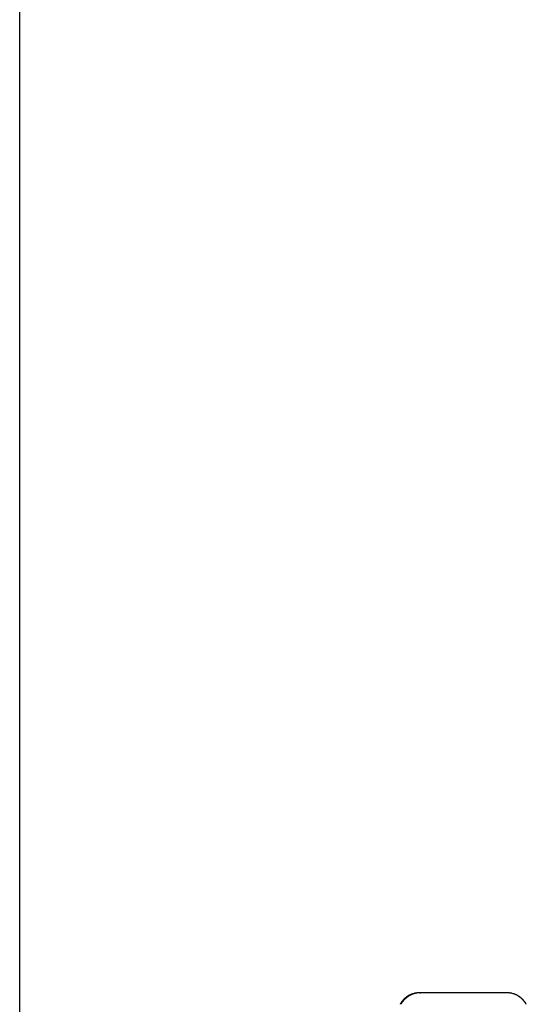
# Model space of a CAD drawing. Extents: x -39.7 to 39.7, y -22.5 to 22.5.
# Drawn here: x 5.3 to 7.5, y 7.1 to 11.4 of the extents above; entities that cross this region are included whole.
import ezdxf

# ---------------------------------------------------------------- set-up
doc = ezdxf.new("R2010")
doc.units = 0
doc.layers.get('0').update_dxf_attribs({"linetype": 'CONTINUOUS'})

msp = doc.modelspace()

# ---------------------------------------------------------------- linework, layer by layer
at = {"color": 0}
for points in [[(5.3068, -12.0744), (5.3068, 20.821)], [(7.0017, 7.1129), (7.0017, 7.1129), (7.0014, 7.1126), (7.0012, 7.1124), (7.0009, 7.1121), (7.0008, 7.112), (7.0005, 7.1117), (7.0002, 7.1114), (6.9999, 7.1111), (6.9997, 7.1109), (6.9994, 7.1106), (6.9991, 7.1103), (6.9988, 7.11), (6.9985, 7.1097), (6.9982, 7.1094), (6.9981, 7.1093), (6.9978, 7.109), (6.9978, 7.109)], [(7.0017, 7.1129), (7.0017, 7.1129), (7.0014, 7.1126), (7.0012, 7.1124), (7.0009, 7.1121), (7.0008, 7.112), (7.0005, 7.1117), (7.0002, 7.1114), (6.9999, 7.1111), (6.9997, 7.1109), (6.9994, 7.1106), (6.9991, 7.1103), (6.9988, 7.11), (6.9985, 7.1097), (6.9982, 7.1094), (6.9981, 7.1093), (6.9978, 7.109), (6.9978, 7.109)], [(7.0048, 7.1129), (7.0048, 7.1129), (7.0045, 7.1126), (7.0043, 7.1124), (7.004, 7.1121), (7.0039, 7.112), (7.0036, 7.1117), (7.0033, 7.1114), (7.003, 7.1111), (7.0028, 7.1109), (7.0025, 7.1106), (7.0022, 7.1103), (7.0019, 7.11), (7.0016, 7.1097), (7.0013, 7.1094), (7.0012, 7.1092), (7.0009, 7.1089), (7.0009, 7.1089)], [(7.0048, 7.1129), (7.0048, 7.1129), (7.0045, 7.1126), (7.0043, 7.1124), (7.004, 7.1121), (7.0039, 7.112), (7.0036, 7.1117), (7.0033, 7.1114), (7.003, 7.1111), (7.0028, 7.1109), (7.0025, 7.1106), (7.0022, 7.1103), (7.0019, 7.11), (7.0016, 7.1097), (7.0013, 7.1094), (7.0012, 7.1092), (7.0009, 7.1089), (7.0009, 7.1089)], [(7.006, 7.1163), (7.006, 7.1163), (7.0057, 7.116), (7.0054, 7.1158), (7.0051, 7.1155), (7.0049, 7.1154), (7.0046, 7.1151), (7.0043, 7.1148), (7.004, 7.1145), (7.0038, 7.1145), (7.0035, 7.1142), (7.0032, 7.1139), (7.0029, 7.1136), (7.0027, 7.1134), (7.0024, 7.1131), (7.0023, 7.113), (7.002, 7.1128), (7.002, 7.1128)], [(7.006, 7.1163), (7.006, 7.1163), (7.0057, 7.116), (7.0054, 7.1158), (7.0051, 7.1155), (7.0049, 7.1154), (7.0046, 7.1151), (7.0043, 7.1148), (7.004, 7.1145), (7.0038, 7.1145), (7.0035, 7.1142), (7.0032, 7.1139), (7.0029, 7.1136), (7.0027, 7.1134), (7.0024, 7.1131), (7.0023, 7.113), (7.002, 7.1128), (7.002, 7.1128)], [(7.009, 7.1164), (7.009, 7.1164), (7.0087, 7.1161), (7.0084, 7.1159), (7.0081, 7.1156), (7.0079, 7.1155), (7.0076, 7.1152), (7.0073, 7.1149), (7.007, 7.1146), (7.0068, 7.1146), (7.0065, 7.1143), (7.0062, 7.114), (7.0059, 7.1137), (7.0058, 7.1135), (7.0055, 7.1132), (7.0054, 7.1131), (7.0051, 7.1128), (7.0051, 7.1128)], [(7.009, 7.1164), (7.009, 7.1164), (7.0087, 7.1161), (7.0084, 7.1159), (7.0081, 7.1156), (7.0079, 7.1155), (7.0076, 7.1152), (7.0073, 7.1149), (7.007, 7.1146), (7.0068, 7.1146), (7.0065, 7.1143), (7.0062, 7.114), (7.0059, 7.1137), (7.0058, 7.1135), (7.0055, 7.1132), (7.0054, 7.1131), (7.0051, 7.1128), (7.0051, 7.1128)], [(7.0102, 7.1198), (7.0102, 7.1198), (7.0099, 7.1195), (7.0096, 7.1193), (7.0093, 7.119), (7.0091, 7.1189), (7.0088, 7.1186), (7.0085, 7.1183), (7.0082, 7.118), (7.008, 7.118), (7.0077, 7.1177), (7.0074, 7.1174), (7.0071, 7.1171), (7.0068, 7.117), (7.0065, 7.1167), (7.0062, 7.1166), (7.0059, 7.1163), (7.0059, 7.1163)], [(7.0102, 7.1198), (7.0102, 7.1198), (7.0099, 7.1195), (7.0096, 7.1193), (7.0093, 7.119), (7.0091, 7.1189), (7.0088, 7.1186), (7.0085, 7.1183), (7.0082, 7.118), (7.008, 7.118), (7.0077, 7.1177), (7.0074, 7.1174), (7.0071, 7.1171), (7.0068, 7.117), (7.0065, 7.1167), (7.0062, 7.1166), (7.0059, 7.1163), (7.0059, 7.1163)], [(7.0132, 7.1198), (7.0132, 7.1198), (7.0129, 7.1195), (7.0126, 7.1193), (7.0123, 7.119), (7.0121, 7.1189), (7.0118, 7.1186), (7.0115, 7.1183), (7.0112, 7.118), (7.011, 7.118), (7.0107, 7.1177), (7.0104, 7.1174), (7.0101, 7.1171), (7.0098, 7.117), (7.0095, 7.1167), (7.0092, 7.1166), (7.0089, 7.1163), (7.0089, 7.1163)], [(7.0132, 7.1198), (7.0132, 7.1198), (7.0129, 7.1195), (7.0126, 7.1193), (7.0123, 7.119), (7.0121, 7.1189), (7.0118, 7.1186), (7.0115, 7.1183), (7.0112, 7.118), (7.011, 7.118), (7.0107, 7.1177), (7.0104, 7.1174), (7.0101, 7.1171), (7.0098, 7.117), (7.0095, 7.1167), (7.0092, 7.1166), (7.0089, 7.1163), (7.0089, 7.1163)], [(7.0147, 7.1228), (7.0147, 7.1228), (7.0144, 7.1225), (7.0141, 7.1223), (7.0138, 7.122), (7.0136, 7.122), (7.0133, 7.1217), (7.013, 7.1215), (7.0127, 7.1212), (7.0125, 7.1212), (7.0122, 7.1209), (7.0119, 7.1206), (7.0116, 7.1203), (7.0114, 7.1203), (7.0111, 7.12), (7.0108, 7.12), (7.0105, 7.1197), (7.0105, 7.1197)], [(7.0147, 7.1228), (7.0147, 7.1228), (7.0144, 7.1225), (7.0141, 7.1223), (7.0138, 7.122), (7.0136, 7.122), (7.0133, 7.1217), (7.013, 7.1215), (7.0127, 7.1212), (7.0125, 7.1212), (7.0122, 7.1209), (7.0119, 7.1206), (7.0116, 7.1203), (7.0114, 7.1203), (7.0111, 7.12), (7.0108, 7.12), (7.0105, 7.1197), (7.0105, 7.1197)], [(7.0179, 7.1229), (7.0179, 7.1229), (7.0176, 7.1226), (7.0173, 7.1224), (7.017, 7.1221), (7.0168, 7.1221), (7.0165, 7.1218), (7.0162, 7.1216), (7.0159, 7.1213), (7.0157, 7.1213), (7.0154, 7.121), (7.0151, 7.1207), (7.0148, 7.1204), (7.0145, 7.1204), (7.0142, 7.1201), (7.0139, 7.1201), (7.0136, 7.1198), (7.0136, 7.1198)], [(7.0179, 7.1229), (7.0179, 7.1229), (7.0176, 7.1226), (7.0173, 7.1224), (7.017, 7.1221), (7.0168, 7.1221), (7.0165, 7.1218), (7.0162, 7.1216), (7.0159, 7.1213), (7.0157, 7.1213), (7.0154, 7.121), (7.0151, 7.1207), (7.0148, 7.1204), (7.0145, 7.1204), (7.0142, 7.1201), (7.0139, 7.1201), (7.0136, 7.1198), (7.0136, 7.1198)], [(7.0196, 7.1257), (7.0196, 7.1257), (7.0193, 7.1254), (7.019, 7.1254), (7.0187, 7.1251), (7.0184, 7.1251), (7.0181, 7.1248), (7.0178, 7.1245), (7.0175, 7.1242), (7.0172, 7.1242), (7.0168, 7.1239), (7.0165, 7.1236), (7.0162, 7.1233), (7.0159, 7.1233), (7.0156, 7.123), (7.0153, 7.1229), (7.015, 7.1226), (7.015, 7.1226)], [(7.0196, 7.1257), (7.0196, 7.1257), (7.0193, 7.1254), (7.019, 7.1254), (7.0187, 7.1251), (7.0184, 7.1251), (7.0181, 7.1248), (7.0178, 7.1245), (7.0175, 7.1242), (7.0172, 7.1242), (7.0168, 7.1239), (7.0165, 7.1236), (7.0162, 7.1233), (7.0159, 7.1233), (7.0156, 7.123), (7.0153, 7.1229), (7.015, 7.1226), (7.015, 7.1226)], [(7.0226, 7.1256), (7.0226, 7.1256), (7.0223, 7.1253), (7.022, 7.1253), (7.0217, 7.125), (7.0214, 7.125), (7.0211, 7.1247), (7.0208, 7.1247), (7.0205, 7.1244), (7.0202, 7.1244), (7.0198, 7.1241), (7.0195, 7.1238), (7.0192, 7.1235), (7.0189, 7.1235), (7.0186, 7.1232), (7.0183, 7.1232), (7.018, 7.1229), (7.0179, 7.1229)], [(7.0226, 7.1256), (7.0226, 7.1256), (7.0223, 7.1253), (7.022, 7.1253), (7.0217, 7.125), (7.0214, 7.125), (7.0211, 7.1247), (7.0208, 7.1247), (7.0205, 7.1244), (7.0202, 7.1244), (7.0198, 7.1241), (7.0195, 7.1238), (7.0192, 7.1235), (7.0189, 7.1235), (7.0186, 7.1232), (7.0183, 7.1232), (7.018, 7.1229), (7.0179, 7.1229)], [(7.024, 7.1281), (7.024, 7.1281), (7.0237, 7.1278), (7.0234, 7.1278), (7.0231, 7.1275), (7.0229, 7.1275), (7.0226, 7.1272), (7.0223, 7.1271), (7.022, 7.1268), (7.0218, 7.1268), (7.0215, 7.1265), (7.0212, 7.1263), (7.0209, 7.126), (7.0206, 7.126), (7.0203, 7.1257), (7.02, 7.1257), (7.0197, 7.1256), (7.0196, 7.1256)], [(7.024, 7.1281), (7.024, 7.1281), (7.0237, 7.1278), (7.0234, 7.1278), (7.0231, 7.1275), (7.0229, 7.1275), (7.0226, 7.1272), (7.0223, 7.1271), (7.022, 7.1268), (7.0218, 7.1268), (7.0215, 7.1265), (7.0212, 7.1263), (7.0209, 7.126), (7.0206, 7.126), (7.0203, 7.1257), (7.02, 7.1257), (7.0197, 7.1256), (7.0196, 7.1256)], [(7.0271, 7.1279), (7.0271, 7.1279), (7.0268, 7.1276), (7.0265, 7.1276), (7.0262, 7.1273), (7.0259, 7.1273), (7.0256, 7.127), (7.0253, 7.127), (7.025, 7.1267), (7.0247, 7.1267), (7.0243, 7.1264), (7.024, 7.1263), (7.0237, 7.126), (7.0234, 7.126), (7.0231, 7.1257), (7.0228, 7.1257), (7.0225, 7.1256), (7.0224, 7.1256)], [(7.0271, 7.1279), (7.0271, 7.1279), (7.0268, 7.1276), (7.0265, 7.1276), (7.0262, 7.1273), (7.0259, 7.1273), (7.0256, 7.127), (7.0253, 7.127), (7.025, 7.1267), (7.0247, 7.1267), (7.0243, 7.1264), (7.024, 7.1263), (7.0237, 7.126), (7.0234, 7.126), (7.0231, 7.1257), (7.0228, 7.1257), (7.0225, 7.1256), (7.0224, 7.1256)], [(7.029, 7.1301), (7.029, 7.1301), (7.0287, 7.1298), (7.0284, 7.1298), (7.0281, 7.1295), (7.0278, 7.1295), (7.0273, 7.1292), (7.027, 7.1292), (7.0267, 7.1289), (7.0264, 7.1289), (7.0259, 7.1286), (7.0256, 7.1286), (7.0253, 7.1283), (7.025, 7.1283), (7.0247, 7.128), (7.0244, 7.128), (7.0241, 7.1279), (7.0241, 7.1279)], [(7.029, 7.1301), (7.029, 7.1301), (7.0287, 7.1298), (7.0284, 7.1298), (7.0281, 7.1295), (7.0278, 7.1295), (7.0273, 7.1292), (7.027, 7.1292), (7.0267, 7.1289), (7.0264, 7.1289), (7.0259, 7.1286), (7.0256, 7.1286), (7.0253, 7.1283), (7.025, 7.1283), (7.0247, 7.128), (7.0244, 7.128), (7.0241, 7.1279), (7.0241, 7.1279)], [(7.0323, 7.1303), (7.0323, 7.1303), (7.032, 7.13), (7.0317, 7.13), (7.0314, 7.1297), (7.0311, 7.1297), (7.0306, 7.1294), (7.0303, 7.1294), (7.03, 7.1291), (7.0297, 7.1291), (7.0291, 7.1288), (7.0288, 7.1286), (7.0285, 7.1283), (7.0282, 7.1283), (7.0279, 7.128), (7.0276, 7.128), (7.0273, 7.1279), (7.0272, 7.1279)], [(7.0323, 7.1303), (7.0323, 7.1303), (7.032, 7.13), (7.0317, 7.13), (7.0314, 7.1297), (7.0311, 7.1297), (7.0306, 7.1294), (7.0303, 7.1294), (7.03, 7.1291), (7.0297, 7.1291), (7.0291, 7.1288), (7.0288, 7.1286), (7.0285, 7.1283), (7.0282, 7.1283), (7.0279, 7.128), (7.0276, 7.128), (7.0273, 7.1279), (7.0272, 7.1279)], [(7.034, 7.1324), (7.034, 7.1324), (7.0336, 7.1321), (7.0333, 7.1321), (7.033, 7.1319), (7.0327, 7.1319), (7.0323, 7.1316), (7.032, 7.1316), (7.0317, 7.1314), (7.0314, 7.1314), (7.0309, 7.1311), (7.0306, 7.1311), (7.0303, 7.1308), (7.03, 7.1308), (7.0297, 7.1305), (7.0294, 7.1305), (7.0291, 7.1304), (7.029, 7.1304)], [(7.034, 7.1324), (7.034, 7.1324), (7.0336, 7.1321), (7.0333, 7.1321), (7.033, 7.1319), (7.0327, 7.1319), (7.0323, 7.1316), (7.032, 7.1316), (7.0317, 7.1314), (7.0314, 7.1314), (7.0309, 7.1311), (7.0306, 7.1311), (7.0303, 7.1308), (7.03, 7.1308), (7.0297, 7.1305), (7.0294, 7.1305), (7.0291, 7.1304), (7.029, 7.1304)], [(7.0368, 7.1322), (7.0368, 7.1322), (7.0365, 7.1319), (7.0362, 7.1319), (7.0359, 7.1317), (7.0356, 7.1317), (7.0353, 7.1314), (7.035, 7.1314), (7.0347, 7.1312), (7.0344, 7.1312), (7.0339, 7.1309), (7.0336, 7.1309), (7.0333, 7.1306), (7.033, 7.1306), (7.0327, 7.1303), (7.0324, 7.1303), (7.0321, 7.1302), (7.0321, 7.1302)], [(7.0368, 7.1322), (7.0368, 7.1322), (7.0365, 7.1319), (7.0362, 7.1319), (7.0359, 7.1317), (7.0356, 7.1317), (7.0353, 7.1314), (7.035, 7.1314), (7.0347, 7.1312), (7.0344, 7.1312), (7.0339, 7.1309), (7.0336, 7.1309), (7.0333, 7.1306), (7.033, 7.1306), (7.0327, 7.1303), (7.0324, 7.1303), (7.0321, 7.1302), (7.0321, 7.1302)], [(7.039, 7.134), (7.039, 7.134), (7.0387, 7.1337), (7.0384, 7.1337), (7.0381, 7.1335), (7.0378, 7.1335), (7.0375, 7.1332), (7.0372, 7.1332), (7.0369, 7.133), (7.0366, 7.133), (7.0362, 7.1327), (7.0359, 7.1327), (7.0356, 7.1324), (7.0353, 7.1324), (7.035, 7.1321), (7.0347, 7.1321), (7.0344, 7.132), (7.0343, 7.132)], [(7.039, 7.134), (7.039, 7.134), (7.0387, 7.1337), (7.0384, 7.1337), (7.0381, 7.1335), (7.0378, 7.1335), (7.0375, 7.1332), (7.0372, 7.1332), (7.0369, 7.133), (7.0366, 7.133), (7.0362, 7.1327), (7.0359, 7.1327), (7.0356, 7.1324), (7.0353, 7.1324), (7.035, 7.1321), (7.0347, 7.1321), (7.0344, 7.132), (7.0343, 7.132)], [(7.0419, 7.1337), (7.0419, 7.1337), (7.0416, 7.1334), (7.0413, 7.1334), (7.041, 7.1332), (7.0407, 7.1332), (7.0402, 7.1329), (7.0399, 7.1329), (7.0396, 7.1329), (7.0393, 7.1329), (7.0387, 7.1326), (7.0384, 7.1326), (7.0381, 7.1325), (7.0378, 7.1325), (7.0375, 7.1322), (7.0372, 7.1322), (7.0369, 7.1322), (7.0368, 7.1322)], [(7.0419, 7.1337), (7.0419, 7.1337), (7.0416, 7.1334), (7.0413, 7.1334), (7.041, 7.1332), (7.0407, 7.1332), (7.0402, 7.1329), (7.0399, 7.1329), (7.0396, 7.1329), (7.0393, 7.1329), (7.0387, 7.1326), (7.0384, 7.1326), (7.0381, 7.1325), (7.0378, 7.1325), (7.0375, 7.1322), (7.0372, 7.1322), (7.0369, 7.1322), (7.0368, 7.1322)], [(7.0388, 7.1339), (7.0432, 7.1353)], [(7.0469, 7.1353), (7.0469, 7.1353), (7.0466, 7.1351), (7.0463, 7.1351), (7.046, 7.1351), (7.0457, 7.1351), (7.0452, 7.1348), (7.0449, 7.1348), (7.0446, 7.1348), (7.0443, 7.1348), (7.0437, 7.1345), (7.0434, 7.1345), (7.0431, 7.1344), (7.0428, 7.1344), (7.0425, 7.1341), (7.0422, 7.1341), (7.0419, 7.1341), (7.0418, 7.1341)], [(7.0469, 7.1353), (7.0469, 7.1353), (7.0466, 7.1351), (7.0463, 7.1351), (7.046, 7.1351), (7.0457, 7.1351), (7.0452, 7.1348), (7.0449, 7.1348), (7.0446, 7.1348), (7.0443, 7.1348), (7.0437, 7.1345), (7.0434, 7.1345), (7.0431, 7.1344), (7.0428, 7.1344), (7.0425, 7.1341), (7.0422, 7.1341), (7.0419, 7.1341), (7.0418, 7.1341)], [(7.0487, 7.1364), (7.0487, 7.1364), (7.0483, 7.1362), (7.048, 7.1362), (7.0477, 7.1362), (7.0474, 7.1362), (7.0469, 7.1359), (7.0466, 7.1359), (7.0463, 7.1359), (7.046, 7.1359), (7.0454, 7.1356), (7.0451, 7.1356), (7.0448, 7.1356), (7.0445, 7.1356), (7.0441, 7.1354), (7.0438, 7.1354), (7.0435, 7.1354), (7.0433, 7.1354)], [(7.0487, 7.1364), (7.0487, 7.1364), (7.0483, 7.1362), (7.048, 7.1362), (7.0477, 7.1362), (7.0474, 7.1362), (7.0469, 7.1359), (7.0466, 7.1359), (7.0463, 7.1359), (7.046, 7.1359), (7.0454, 7.1356), (7.0451, 7.1356), (7.0448, 7.1356), (7.0445, 7.1356), (7.0441, 7.1354), (7.0438, 7.1354), (7.0435, 7.1354), (7.0433, 7.1354)], [(7.0519, 7.1364), (7.0519, 7.1364), (7.0516, 7.1362), (7.0513, 7.1362), (7.051, 7.1361), (7.0507, 7.1361), (7.0502, 7.1358), (7.0499, 7.1358), (7.0496, 7.1358), (7.0493, 7.1358), (7.0488, 7.1355), (7.0485, 7.1355), (7.0482, 7.1354), (7.0479, 7.1354), (7.0476, 7.1353), (7.0473, 7.1353), (7.047, 7.1353), (7.0468, 7.1353)], [(7.0519, 7.1364), (7.0519, 7.1364), (7.0516, 7.1362), (7.0513, 7.1362), (7.051, 7.1361), (7.0507, 7.1361), (7.0502, 7.1358), (7.0499, 7.1358), (7.0496, 7.1358), (7.0493, 7.1358), (7.0488, 7.1355), (7.0485, 7.1355), (7.0482, 7.1354), (7.0479, 7.1354), (7.0476, 7.1353), (7.0473, 7.1353), (7.047, 7.1353), (7.0468, 7.1353)], [(7.0572, 7.1373), (7.0572, 7.1373), (7.0566, 7.1371), (7.056, 7.1371), (7.0554, 7.1371), (7.055, 7.1371), (7.0544, 7.1369), (7.0538, 7.1369), (7.0532, 7.1369), (7.0529, 7.1369), (7.0523, 7.1366), (7.0517, 7.1366), (7.0511, 7.1366), (7.0506, 7.1366), (7.05, 7.1364), (7.0496, 7.1364), (7.049, 7.1364), (7.0487, 7.1364)], [(7.0572, 7.1373), (7.0572, 7.1373), (7.0566, 7.1371), (7.056, 7.1371), (7.0554, 7.1371), (7.055, 7.1371), (7.0544, 7.1369), (7.0538, 7.1369), (7.0532, 7.1369), (7.0529, 7.1369), (7.0523, 7.1366), (7.0517, 7.1366), (7.0511, 7.1366), (7.0506, 7.1366), (7.05, 7.1364), (7.0496, 7.1364), (7.049, 7.1364), (7.0487, 7.1364)], [(7.0568, 7.1372), (7.0568, 7.1372), (7.0565, 7.137), (7.0562, 7.137), (7.0559, 7.137), (7.0556, 7.137), (7.0551, 7.1368), (7.0548, 7.1368), (7.0545, 7.1368), (7.0542, 7.1368), (7.0536, 7.1365), (7.0533, 7.1365), (7.053, 7.1365), (7.0527, 7.1365), (7.0524, 7.1364), (7.0521, 7.1364), (7.0518, 7.1364), (7.0516, 7.1364)], [(7.0568, 7.1372), (7.0568, 7.1372), (7.0565, 7.137), (7.0562, 7.137), (7.0559, 7.137), (7.0556, 7.137), (7.0551, 7.1368), (7.0548, 7.1368), (7.0545, 7.1368), (7.0542, 7.1368), (7.0536, 7.1365), (7.0533, 7.1365), (7.053, 7.1365), (7.0527, 7.1365), (7.0524, 7.1364), (7.0521, 7.1364), (7.0518, 7.1364), (7.0516, 7.1364)], [(7.0616, 7.138), (7.0616, 7.138), (7.0613, 7.1378), (7.061, 7.1378), (7.0607, 7.1378), (7.0604, 7.1378), (7.0599, 7.1376), (7.0596, 7.1376), (7.0593, 7.1376), (7.059, 7.1376), (7.0584, 7.1373), (7.0581, 7.1373), (7.0578, 7.1373), (7.0575, 7.1373), (7.0572, 7.1372), (7.0569, 7.1372), (7.0566, 7.1372), (7.0565, 7.1372)], [(7.0616, 7.138), (7.0616, 7.138), (7.0613, 7.1378), (7.061, 7.1378), (7.0607, 7.1378), (7.0604, 7.1378), (7.0599, 7.1376), (7.0596, 7.1376), (7.0593, 7.1376), (7.059, 7.1376), (7.0584, 7.1373), (7.0581, 7.1373), (7.0578, 7.1373), (7.0575, 7.1373), (7.0572, 7.1372), (7.0569, 7.1372), (7.0566, 7.1372), (7.0565, 7.1372)], [(7.0677, 7.1386), (7.0677, 7.1386), (7.0669, 7.1384), (7.0663, 7.1384), (7.0656, 7.1383), (7.065, 7.1383), (7.0641, 7.138), (7.0635, 7.138), (7.0626, 7.1378), (7.062, 7.1378), (7.0611, 7.1375), (7.0605, 7.1375), (7.0597, 7.1372), (7.0591, 7.1372), (7.0584, 7.1371), (7.0578, 7.1371), (7.0573, 7.1371), (7.057, 7.1371)], [(7.0677, 7.1386), (7.0677, 7.1386), (7.0669, 7.1384), (7.0663, 7.1384), (7.0656, 7.1383), (7.065, 7.1383), (7.0641, 7.138), (7.0635, 7.138), (7.0626, 7.1378), (7.062, 7.1378), (7.0611, 7.1375), (7.0605, 7.1375), (7.0597, 7.1372), (7.0591, 7.1372), (7.0584, 7.1371), (7.0578, 7.1371), (7.0573, 7.1371), (7.057, 7.1371)], [(7.0664, 7.1383), (7.0664, 7.1383), (7.0659, 7.1381), (7.0656, 7.1381), (7.0653, 7.1381), (7.065, 7.1381), (7.0647, 7.1381), (7.0644, 7.1381), (7.0641, 7.1381), (7.0638, 7.1381), (7.0634, 7.138), (7.0631, 7.138), (7.0628, 7.138), (7.0625, 7.138), (7.0622, 7.138), (7.0619, 7.138), (7.0616, 7.138), (7.0616, 7.138)], [(7.0664, 7.1383), (7.0664, 7.1383), (7.0659, 7.1381), (7.0656, 7.1381), (7.0653, 7.1381), (7.065, 7.1381), (7.0647, 7.1381), (7.0644, 7.1381), (7.0641, 7.1381), (7.0638, 7.1381), (7.0634, 7.138), (7.0631, 7.138), (7.0628, 7.138), (7.0625, 7.138), (7.0622, 7.138), (7.0619, 7.138), (7.0616, 7.138), (7.0616, 7.138)], [(7.0711, 7.1383), (7.0663, 7.1382)], [(7.068, 7.1383), (7.0711, 7.1383)], [(7.4501, 7.1383), (7.0711, 7.1383)], [(7.4611, 7.1371), (7.4611, 7.1371), (7.4605, 7.1371), (7.4599, 7.1371), (7.4592, 7.1371), (7.4586, 7.1372), (7.4577, 7.1372), (7.4571, 7.1375), (7.4562, 7.1375), (7.4556, 7.1378), (7.4547, 7.1378), (7.4538, 7.138), (7.4529, 7.138), (7.4523, 7.1383), (7.4514, 7.1383), (7.4508, 7.1384), (7.4502, 7.1384), (7.4497, 7.1386)], [(7.4611, 7.1371), (7.4611, 7.1371), (7.4605, 7.1371), (7.4599, 7.1371), (7.4592, 7.1371), (7.4586, 7.1372), (7.4577, 7.1372), (7.4571, 7.1375), (7.4562, 7.1375), (7.4556, 7.1378), (7.4547, 7.1378), (7.4538, 7.138), (7.4529, 7.138), (7.4523, 7.1383), (7.4514, 7.1383), (7.4508, 7.1384), (7.4502, 7.1384), (7.4497, 7.1386)], [(7.4695, 7.1364), (7.4695, 7.1364), (7.4689, 7.1364), (7.4684, 7.1364), (7.4678, 7.1364), (7.4674, 7.1366), (7.4668, 7.1366), (7.4662, 7.1366), (7.4656, 7.1366), (7.4652, 7.1369), (7.4646, 7.1369), (7.464, 7.1369), (7.4634, 7.1369), (7.4629, 7.1371), (7.4623, 7.1371), (7.4619, 7.1371), (7.4613, 7.1371), (7.461, 7.1373)], [(7.4695, 7.1364), (7.4695, 7.1364), (7.4689, 7.1364), (7.4684, 7.1364), (7.4678, 7.1364), (7.4674, 7.1366), (7.4668, 7.1366), (7.4662, 7.1366), (7.4656, 7.1366), (7.4652, 7.1369), (7.4646, 7.1369), (7.464, 7.1369), (7.4634, 7.1369), (7.4629, 7.1371), (7.4623, 7.1371), (7.4619, 7.1371), (7.4613, 7.1371), (7.461, 7.1373)], [(7.4748, 7.1354), (7.4748, 7.1354), (7.4744, 7.1354), (7.4741, 7.1354), (7.4738, 7.1354), (7.4735, 7.1356), (7.4729, 7.1356), (7.4726, 7.1356), (7.4723, 7.1356), (7.472, 7.1359), (7.4714, 7.1359), (7.4711, 7.1359), (7.4708, 7.1359), (7.4705, 7.1362), (7.4702, 7.1362), (7.4699, 7.1362), (7.4696, 7.1362), (7.4694, 7.1364)], [(7.4748, 7.1354), (7.4748, 7.1354), (7.4744, 7.1354), (7.4741, 7.1354), (7.4738, 7.1354), (7.4735, 7.1356), (7.4729, 7.1356), (7.4726, 7.1356), (7.4723, 7.1356), (7.472, 7.1359), (7.4714, 7.1359), (7.4711, 7.1359), (7.4708, 7.1359), (7.4705, 7.1362), (7.4702, 7.1362), (7.4699, 7.1362), (7.4696, 7.1362), (7.4694, 7.1364)], [(7.4793, 7.1339), (7.4749, 7.1353)], [(7.4839, 7.1324), (7.4839, 7.1324), (7.4836, 7.1324), (7.4833, 7.1324), (7.483, 7.1324), (7.4827, 7.1327), (7.4824, 7.1327), (7.4821, 7.1329), (7.4818, 7.1329), (7.4815, 7.1332), (7.4811, 7.1332), (7.4808, 7.1332), (7.4805, 7.1332), (7.4802, 7.1335), (7.4799, 7.1335), (7.4796, 7.1337), (7.4793, 7.1337), (7.4792, 7.134)], [(7.4839, 7.1324), (7.4839, 7.1324), (7.4836, 7.1324), (7.4833, 7.1324), (7.483, 7.1324), (7.4827, 7.1327), (7.4824, 7.1327), (7.4821, 7.1329), (7.4818, 7.1329), (7.4815, 7.1332), (7.4811, 7.1332), (7.4808, 7.1332), (7.4805, 7.1332), (7.4802, 7.1335), (7.4799, 7.1335), (7.4796, 7.1337), (7.4793, 7.1337), (7.4792, 7.134)], [(7.4891, 7.1304), (7.4891, 7.1304), (7.4887, 7.1304), (7.4884, 7.1305), (7.4881, 7.1305), (7.4878, 7.1308), (7.4874, 7.1308), (7.4871, 7.1311), (7.4868, 7.1311), (7.4865, 7.1314), (7.486, 7.1314), (7.4857, 7.1316), (7.4854, 7.1316), (7.4851, 7.1319), (7.4848, 7.1319), (7.4845, 7.1321), (7.4842, 7.1321), (7.4841, 7.1324)], [(7.4891, 7.1304), (7.4891, 7.1304), (7.4887, 7.1304), (7.4884, 7.1305), (7.4881, 7.1305), (7.4878, 7.1308), (7.4874, 7.1308), (7.4871, 7.1311), (7.4868, 7.1311), (7.4865, 7.1314), (7.486, 7.1314), (7.4857, 7.1316), (7.4854, 7.1316), (7.4851, 7.1319), (7.4848, 7.1319), (7.4845, 7.1321), (7.4842, 7.1321), (7.4841, 7.1324)], [(7.4938, 7.1283), (7.4938, 7.1283), (7.4935, 7.1283), (7.4932, 7.1283), (7.4929, 7.1283), (7.4926, 7.1286), (7.4923, 7.1286), (7.492, 7.1289), (7.4917, 7.1289), (7.4914, 7.1292), (7.491, 7.1292), (7.4907, 7.1294), (7.4904, 7.1294), (7.4901, 7.1297), (7.4898, 7.1297), (7.4895, 7.1299), (7.4892, 7.1299), (7.4892, 7.1302)], [(7.4938, 7.1283), (7.4938, 7.1283), (7.4935, 7.1283), (7.4932, 7.1283), (7.4929, 7.1283), (7.4926, 7.1286), (7.4923, 7.1286), (7.492, 7.1289), (7.4917, 7.1289), (7.4914, 7.1292), (7.491, 7.1292), (7.4907, 7.1294), (7.4904, 7.1294), (7.4901, 7.1297), (7.4898, 7.1297), (7.4895, 7.1299), (7.4892, 7.1299), (7.4892, 7.1302)], [(7.4986, 7.1257), (7.4986, 7.1257), (7.4983, 7.1257), (7.498, 7.1258), (7.4977, 7.1258), (7.4974, 7.1261), (7.497, 7.1261), (7.4967, 7.1264), (7.4964, 7.1266), (7.4961, 7.1269), (7.4956, 7.1269), (7.4953, 7.1272), (7.495, 7.1272), (7.4947, 7.1275), (7.4944, 7.1275), (7.4941, 7.1278), (7.4938, 7.1278), (7.4937, 7.1281)], [(7.4986, 7.1257), (7.4986, 7.1257), (7.4983, 7.1257), (7.498, 7.1258), (7.4977, 7.1258), (7.4974, 7.1261), (7.497, 7.1261), (7.4967, 7.1264), (7.4964, 7.1266), (7.4961, 7.1269), (7.4956, 7.1269), (7.4953, 7.1272), (7.495, 7.1272), (7.4947, 7.1275), (7.4944, 7.1275), (7.4941, 7.1278), (7.4938, 7.1278), (7.4937, 7.1281)], [(7.5031, 7.1226), (7.5031, 7.1226), (7.5028, 7.1226), (7.5025, 7.1229), (7.5022, 7.123), (7.5019, 7.1233), (7.5016, 7.1233), (7.5013, 7.1236), (7.501, 7.1239), (7.5007, 7.1242), (7.5003, 7.1242), (7.5, 7.1245), (7.4997, 7.1248), (7.4994, 7.1251), (7.4991, 7.1251), (7.4988, 7.1254), (7.4985, 7.1254), (7.4985, 7.1257)], [(7.5031, 7.1226), (7.5031, 7.1226), (7.5028, 7.1226), (7.5025, 7.1229), (7.5022, 7.123), (7.5019, 7.1233), (7.5016, 7.1233), (7.5013, 7.1236), (7.501, 7.1239), (7.5007, 7.1242), (7.5003, 7.1242), (7.5, 7.1245), (7.4997, 7.1248), (7.4994, 7.1251), (7.4991, 7.1251), (7.4988, 7.1254), (7.4985, 7.1254), (7.4985, 7.1257)], [(7.5076, 7.1197), (7.5076, 7.1197), (7.5073, 7.1197), (7.507, 7.12), (7.5067, 7.12), (7.5064, 7.1203), (7.5061, 7.1203), (7.5058, 7.1206), (7.5055, 7.1209), (7.5052, 7.1212), (7.5049, 7.1212), (7.5046, 7.1215), (7.5043, 7.1217), (7.504, 7.122), (7.5037, 7.122), (7.5034, 7.1223), (7.5031, 7.1225), (7.5031, 7.1228)], [(7.5076, 7.1197), (7.5076, 7.1197), (7.5073, 7.1197), (7.507, 7.12), (7.5067, 7.12), (7.5064, 7.1203), (7.5061, 7.1203), (7.5058, 7.1206), (7.5055, 7.1209), (7.5052, 7.1212), (7.5049, 7.1212), (7.5046, 7.1215), (7.5043, 7.1217), (7.504, 7.122), (7.5037, 7.122), (7.5034, 7.1223), (7.5031, 7.1225), (7.5031, 7.1228)], [(7.5123, 7.1163), (7.5123, 7.1163), (7.512, 7.1163), (7.5117, 7.1166), (7.5114, 7.1167), (7.5111, 7.117), (7.5108, 7.1171), (7.5105, 7.1174), (7.5102, 7.1177), (7.5099, 7.118), (7.5095, 7.118), (7.5092, 7.1183), (7.5089, 7.1186), (7.5086, 7.1189), (7.5083, 7.119), (7.508, 7.1193), (7.5077, 7.1195), (7.5076, 7.1198)], [(7.5123, 7.1163), (7.5123, 7.1163), (7.512, 7.1163), (7.5117, 7.1166), (7.5114, 7.1167), (7.5111, 7.117), (7.5108, 7.1171), (7.5105, 7.1174), (7.5102, 7.1177), (7.5099, 7.118), (7.5095, 7.118), (7.5092, 7.1183), (7.5089, 7.1186), (7.5086, 7.1189), (7.5083, 7.119), (7.508, 7.1193), (7.5077, 7.1195), (7.5076, 7.1198)], [(7.5161, 7.1129), (7.5161, 7.1129), (7.5158, 7.1129), (7.5156, 7.1132), (7.5153, 7.1133), (7.5152, 7.1136), (7.5149, 7.1137), (7.5146, 7.114), (7.5143, 7.1143), (7.5143, 7.1146), (7.514, 7.1146), (7.5137, 7.1149), (7.5134, 7.1152), (7.5131, 7.1155), (7.5128, 7.1156), (7.5125, 7.1159), (7.5122, 7.1161), (7.5122, 7.1164)], [(7.5161, 7.1129), (7.5161, 7.1129), (7.5158, 7.1129), (7.5156, 7.1132), (7.5153, 7.1133), (7.5152, 7.1136), (7.5149, 7.1137), (7.5146, 7.114), (7.5143, 7.1143), (7.5143, 7.1146), (7.514, 7.1146), (7.5137, 7.1149), (7.5134, 7.1152), (7.5131, 7.1155), (7.5128, 7.1156), (7.5125, 7.1159), (7.5122, 7.1161), (7.5122, 7.1164)], [(7.5204, 7.1089), (7.5204, 7.1089), (7.5201, 7.1089), (7.5199, 7.1092), (7.5196, 7.1094), (7.5195, 7.1097), (7.5192, 7.11), (7.5189, 7.1103), (7.5186, 7.1106), (7.5184, 7.1109), (7.5181, 7.1111), (7.5178, 7.1114), (7.5175, 7.1117), (7.5172, 7.112), (7.5169, 7.1121), (7.5167, 7.1124), (7.5164, 7.1126), (7.5164, 7.1129)], [(7.5204, 7.1089), (7.5204, 7.1089), (7.5201, 7.1089), (7.5199, 7.1092), (7.5196, 7.1094), (7.5195, 7.1097), (7.5192, 7.11), (7.5189, 7.1103), (7.5186, 7.1106), (7.5184, 7.1109), (7.5181, 7.1111), (7.5178, 7.1114), (7.5175, 7.1117), (7.5172, 7.112), (7.5169, 7.1121), (7.5167, 7.1124), (7.5164, 7.1126), (7.5164, 7.1129)], [(6.9841, 7.0918), (6.9841, 7.0918), (6.9838, 7.0915), (6.9836, 7.0912), (6.9833, 7.0909), (6.9833, 7.0907), (6.983, 7.0904), (6.9828, 7.0901), (6.9825, 7.0898), (6.9825, 7.0896), (6.9822, 7.0893), (6.982, 7.089), (6.9817, 7.0887), (6.9817, 7.0884), (6.9814, 7.0881), (6.9814, 7.0878), (6.9813, 7.0875), (6.9813, 7.0874)], [(6.9841, 7.0918), (6.9841, 7.0918), (6.9838, 7.0915), (6.9836, 7.0912), (6.9833, 7.0909), (6.9833, 7.0907), (6.983, 7.0904), (6.9828, 7.0901), (6.9825, 7.0898), (6.9825, 7.0896), (6.9822, 7.0893), (6.982, 7.089), (6.9817, 7.0887), (6.9817, 7.0884), (6.9814, 7.0881), (6.9814, 7.0878), (6.9813, 7.0875), (6.9813, 7.0874)], [(6.9873, 7.0966), (6.9873, 7.0966), (6.987, 7.0963), (6.9868, 7.096), (6.9865, 7.0957), (6.9865, 7.0954), (6.9862, 7.0951), (6.986, 7.0948), (6.9857, 7.0945), (6.9857, 7.0942), (6.9854, 7.0937), (6.9851, 7.0934), (6.9848, 7.0931), (6.9848, 7.0928), (6.9845, 7.0925), (6.9844, 7.0922), (6.9841, 7.0919), (6.9841, 7.0918)], [(6.9873, 7.0966), (6.9873, 7.0966), (6.987, 7.0963), (6.9868, 7.096), (6.9865, 7.0957), (6.9865, 7.0954), (6.9862, 7.0951), (6.986, 7.0948), (6.9857, 7.0945), (6.9857, 7.0942), (6.9854, 7.0937), (6.9851, 7.0934), (6.9848, 7.0931), (6.9848, 7.0928), (6.9845, 7.0925), (6.9844, 7.0922), (6.9841, 7.0919), (6.9841, 7.0918)], [(6.9871, 7.092), (6.9871, 7.092), (6.9868, 7.0917), (6.9866, 7.0914), (6.9863, 7.0911), (6.9863, 7.0908), (6.986, 7.0905), (6.9858, 7.0902), (6.9855, 7.0899), (6.9855, 7.0896), (6.9852, 7.0892), (6.985, 7.0889), (6.9847, 7.0886), (6.9847, 7.0883), (6.9844, 7.088), (6.9844, 7.0877), (6.9843, 7.0874), (6.9843, 7.0874)], [(6.9871, 7.092), (6.9871, 7.092), (6.9868, 7.0917), (6.9866, 7.0914), (6.9863, 7.0911), (6.9863, 7.0908), (6.986, 7.0905), (6.9858, 7.0902), (6.9855, 7.0899), (6.9855, 7.0896), (6.9852, 7.0892), (6.985, 7.0889), (6.9847, 7.0886), (6.9847, 7.0883), (6.9844, 7.088), (6.9844, 7.0877), (6.9843, 7.0874), (6.9843, 7.0874)], [(6.9907, 7.1007), (6.9907, 7.1007), (6.9904, 7.1004), (6.9902, 7.1001), (6.9899, 7.0998), (6.9898, 7.0996), (6.9895, 7.0993), (6.9892, 7.099), (6.9889, 7.0987), (6.9889, 7.0985), (6.9886, 7.0982), (6.9883, 7.0979), (6.988, 7.0976), (6.9878, 7.0973), (6.9875, 7.097), (6.9874, 7.0967), (6.9871, 7.0964), (6.9871, 7.0964)], [(6.9907, 7.1007), (6.9907, 7.1007), (6.9904, 7.1004), (6.9902, 7.1001), (6.9899, 7.0998), (6.9898, 7.0996), (6.9895, 7.0993), (6.9892, 7.099), (6.9889, 7.0987), (6.9889, 7.0985), (6.9886, 7.0982), (6.9883, 7.0979), (6.988, 7.0976), (6.9878, 7.0973), (6.9875, 7.097), (6.9874, 7.0967), (6.9871, 7.0964), (6.9871, 7.0964)], [(6.9904, 7.0966), (6.9904, 7.0966), (6.9901, 7.0963), (6.9899, 7.096), (6.9896, 7.0957), (6.9896, 7.0954), (6.9893, 7.0951), (6.9891, 7.0948), (6.9888, 7.0945), (6.9888, 7.0942), (6.9885, 7.0938), (6.9882, 7.0935), (6.9879, 7.0932), (6.9879, 7.0929), (6.9876, 7.0926), (6.9876, 7.0923), (6.9873, 7.092), (6.9873, 7.0919)], [(6.9904, 7.0966), (6.9904, 7.0966), (6.9901, 7.0963), (6.9899, 7.096), (6.9896, 7.0957), (6.9896, 7.0954), (6.9893, 7.0951), (6.9891, 7.0948), (6.9888, 7.0945), (6.9888, 7.0942), (6.9885, 7.0938), (6.9882, 7.0935), (6.9879, 7.0932), (6.9879, 7.0929), (6.9876, 7.0926), (6.9876, 7.0923), (6.9873, 7.092), (6.9873, 7.0919)], [(6.9938, 7.1007), (6.9938, 7.1007), (6.9935, 7.1004), (6.9933, 7.1001), (6.993, 7.0998), (6.9929, 7.0996), (6.9926, 7.0993), (6.9923, 7.099), (6.992, 7.0987), (6.992, 7.0985), (6.9917, 7.0982), (6.9914, 7.0979), (6.9911, 7.0976), (6.9909, 7.0973), (6.9906, 7.097), (6.9905, 7.0967), (6.9903, 7.0964), (6.9903, 7.0964)], [(6.9938, 7.1007), (6.9938, 7.1007), (6.9935, 7.1004), (6.9933, 7.1001), (6.993, 7.0998), (6.9929, 7.0996), (6.9926, 7.0993), (6.9923, 7.099), (6.992, 7.0987), (6.992, 7.0985), (6.9917, 7.0982), (6.9914, 7.0979), (6.9911, 7.0976), (6.9909, 7.0973), (6.9906, 7.097), (6.9905, 7.0967), (6.9903, 7.0964), (6.9903, 7.0964)], [(6.9939, 7.1051), (6.9939, 7.1051), (6.9936, 7.1048), (6.9934, 7.1045), (6.9931, 7.1042), (6.993, 7.104), (6.9927, 7.1037), (6.9924, 7.1034), (6.9921, 7.1031), (6.9921, 7.1029), (6.9918, 7.1026), (6.9915, 7.1023), (6.9912, 7.102), (6.9911, 7.1017), (6.9908, 7.1014), (6.9907, 7.1011), (6.9904, 7.1008), (6.9904, 7.1008)], [(6.9939, 7.1051), (6.9939, 7.1051), (6.9936, 7.1048), (6.9934, 7.1045), (6.9931, 7.1042), (6.993, 7.104), (6.9927, 7.1037), (6.9924, 7.1034), (6.9921, 7.1031), (6.9921, 7.1029), (6.9918, 7.1026), (6.9915, 7.1023), (6.9912, 7.102), (6.9911, 7.1017), (6.9908, 7.1014), (6.9907, 7.1011), (6.9904, 7.1008), (6.9904, 7.1008)], [(6.997, 7.1051), (6.997, 7.1051), (6.9967, 7.1048), (6.9965, 7.1045), (6.9962, 7.1042), (6.9961, 7.104), (6.9958, 7.1037), (6.9955, 7.1034), (6.9952, 7.1031), (6.9952, 7.1029), (6.9949, 7.1026), (6.9946, 7.1023), (6.9943, 7.102), (6.9941, 7.1017), (6.9938, 7.1014), (6.9937, 7.1011), (6.9934, 7.1008), (6.9934, 7.1008)], [(6.997, 7.1051), (6.997, 7.1051), (6.9967, 7.1048), (6.9965, 7.1045), (6.9962, 7.1042), (6.9961, 7.104), (6.9958, 7.1037), (6.9955, 7.1034), (6.9952, 7.1031), (6.9952, 7.1029), (6.9949, 7.1026), (6.9946, 7.1023), (6.9943, 7.102), (6.9941, 7.1017), (6.9938, 7.1014), (6.9937, 7.1011), (6.9934, 7.1008), (6.9934, 7.1008)], [(6.9977, 7.1088), (6.9977, 7.1088), (6.9974, 7.1085), (6.9972, 7.1083), (6.9969, 7.108), (6.9968, 7.1079), (6.9965, 7.1076), (6.9962, 7.1073), (6.9959, 7.107), (6.9959, 7.1068), (6.9956, 7.1065), (6.9953, 7.1062), (6.995, 7.1059), (6.9948, 7.1057), (6.9945, 7.1054), (6.9944, 7.1052), (6.9941, 7.1049), (6.9941, 7.1049)], [(6.9977, 7.1088), (6.9977, 7.1088), (6.9974, 7.1085), (6.9972, 7.1083), (6.9969, 7.108), (6.9968, 7.1079), (6.9965, 7.1076), (6.9962, 7.1073), (6.9959, 7.107), (6.9959, 7.1068), (6.9956, 7.1065), (6.9953, 7.1062), (6.995, 7.1059), (6.9948, 7.1057), (6.9945, 7.1054), (6.9944, 7.1052), (6.9941, 7.1049), (6.9941, 7.1049)], [(7.0007, 7.1089), (7.0007, 7.1089), (7.0004, 7.1086), (7.0002, 7.1084), (6.9999, 7.1081), (6.9998, 7.108), (6.9995, 7.1077), (6.9992, 7.1074), (6.9989, 7.1071), (6.9989, 7.1069), (6.9986, 7.1066), (6.9983, 7.1063), (6.998, 7.106), (6.9979, 7.1057), (6.9976, 7.1054), (6.9975, 7.1052), (6.9972, 7.105), (6.9972, 7.105)], [(7.0007, 7.1089), (7.0007, 7.1089), (7.0004, 7.1086), (7.0002, 7.1084), (6.9999, 7.1081), (6.9998, 7.108), (6.9995, 7.1077), (6.9992, 7.1074), (6.9989, 7.1071), (6.9989, 7.1069), (6.9986, 7.1066), (6.9983, 7.1063), (6.998, 7.106), (6.9979, 7.1057), (6.9976, 7.1054), (6.9975, 7.1052), (6.9972, 7.105), (6.9972, 7.105)], [(7.524, 7.1049), (7.524, 7.1049), (7.5237, 7.1049), (7.5235, 7.1052), (7.5232, 7.1054), (7.5231, 7.1057), (7.5228, 7.106), (7.5225, 7.1063), (7.5222, 7.1066), (7.522, 7.1071), (7.5217, 7.1074), (7.5214, 7.1077), (7.5211, 7.108), (7.5208, 7.1083), (7.5205, 7.1085), (7.5204, 7.1088), (7.5201, 7.109), (7.5201, 7.1093)], [(7.524, 7.1049), (7.524, 7.1049), (7.5237, 7.1049), (7.5235, 7.1052), (7.5232, 7.1054), (7.5231, 7.1057), (7.5228, 7.106), (7.5225, 7.1063), (7.5222, 7.1066), (7.522, 7.1071), (7.5217, 7.1074), (7.5214, 7.1077), (7.5211, 7.108), (7.5208, 7.1083), (7.5205, 7.1085), (7.5204, 7.1088), (7.5201, 7.109), (7.5201, 7.1093)], [(7.5277, 7.1008), (7.5277, 7.1008), (7.5274, 7.1008), (7.5272, 7.1011), (7.5269, 7.1014), (7.5268, 7.1017), (7.5265, 7.102), (7.5262, 7.1023), (7.5259, 7.1026), (7.5259, 7.1029), (7.5256, 7.1031), (7.5253, 7.1034), (7.525, 7.1037), (7.5249, 7.104), (7.5246, 7.1042), (7.5245, 7.1045), (7.5242, 7.1048), (7.5242, 7.1051)], [(7.5277, 7.1008), (7.5277, 7.1008), (7.5274, 7.1008), (7.5272, 7.1011), (7.5269, 7.1014), (7.5268, 7.1017), (7.5265, 7.102), (7.5262, 7.1023), (7.5259, 7.1026), (7.5259, 7.1029), (7.5256, 7.1031), (7.5253, 7.1034), (7.525, 7.1037), (7.5249, 7.104), (7.5246, 7.1042), (7.5245, 7.1045), (7.5242, 7.1048), (7.5242, 7.1051)], [(7.531, 7.0964), (7.531, 7.0964), (7.5307, 7.0964), (7.5305, 7.0967), (7.5302, 7.097), (7.5301, 7.0973), (7.5298, 7.0976), (7.5295, 7.0979), (7.5292, 7.0982), (7.5292, 7.0985), (7.5289, 7.0987), (7.5286, 7.099), (7.5283, 7.0993), (7.5282, 7.0996), (7.5279, 7.0998), (7.5278, 7.1001), (7.5275, 7.1004), (7.5275, 7.1007)], [(7.531, 7.0964), (7.531, 7.0964), (7.5307, 7.0964), (7.5305, 7.0967), (7.5302, 7.097), (7.5301, 7.0973), (7.5298, 7.0976), (7.5295, 7.0979), (7.5292, 7.0982), (7.5292, 7.0985), (7.5289, 7.0987), (7.5286, 7.099), (7.5283, 7.0993), (7.5282, 7.0996), (7.5279, 7.0998), (7.5278, 7.1001), (7.5275, 7.1004), (7.5275, 7.1007)], [(7.5341, 7.0918), (7.5341, 7.0918), (7.5338, 7.0919), (7.5336, 7.0922), (7.5333, 7.0925), (7.5333, 7.0928), (7.533, 7.0931), (7.5328, 7.0934), (7.5325, 7.0937), (7.5325, 7.0942), (7.5322, 7.0945), (7.5319, 7.0948), (7.5316, 7.0951), (7.5316, 7.0954), (7.5313, 7.0957), (7.5312, 7.096), (7.5309, 7.0963), (7.5309, 7.0966)], [(7.5341, 7.0918), (7.5341, 7.0918), (7.5338, 7.0919), (7.5336, 7.0922), (7.5333, 7.0925), (7.5333, 7.0928), (7.533, 7.0931), (7.5328, 7.0934), (7.5325, 7.0937), (7.5325, 7.0942), (7.5322, 7.0945), (7.5319, 7.0948), (7.5316, 7.0951), (7.5316, 7.0954), (7.5313, 7.0957), (7.5312, 7.096), (7.5309, 7.0963), (7.5309, 7.0966)], [(7.5368, 7.0874), (7.5368, 7.0874), (7.5365, 7.0875), (7.5365, 7.0878), (7.5362, 7.0881), (7.5362, 7.0884), (7.5359, 7.0887), (7.5358, 7.089), (7.5355, 7.0893), (7.5355, 7.0896), (7.5352, 7.0898), (7.535, 7.0901), (7.5347, 7.0904), (7.5347, 7.0907), (7.5344, 7.0909), (7.5344, 7.0912), (7.5341, 7.0915), (7.5341, 7.0918)], [(7.5368, 7.0874), (7.5368, 7.0874), (7.5365, 7.0875), (7.5365, 7.0878), (7.5362, 7.0881), (7.5362, 7.0884), (7.5359, 7.0887), (7.5358, 7.089), (7.5355, 7.0893), (7.5355, 7.0896), (7.5352, 7.0898), (7.535, 7.0901), (7.5347, 7.0904), (7.5347, 7.0907), (7.5344, 7.0909), (7.5344, 7.0912), (7.5341, 7.0915), (7.5341, 7.0918)]]:
    msp.add_lwpolyline(points, dxfattribs=at)

doc.saveas('drawing.dxf')
